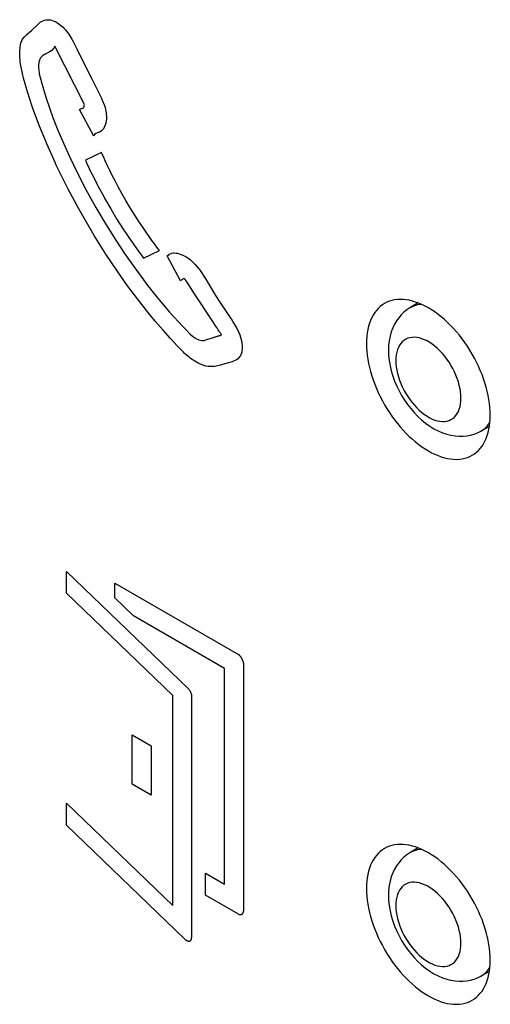
# Model space of a CAD drawing. Units: millimetres. Extents: x 0 to 69, y 0 to 200.
# Drawn here: x 13 to 16, y 136 to 142 of the extents above; entities that cross this region are included whole.
import ezdxf

# ---------------------------------------------------------------- set-up
doc = ezdxf.new("R2010")
doc.units = ezdxf.units.MM
doc.header["$LTSCALE"] = 16.335
doc.layers.get('0').update_dxf_attribs({"linetype": 'CONTINUOUS'})
for name, color, linetype in [('ASSI', 7, 'CONTINUOUS'), ('DRAFT', 7, 'CONTINUOUS'), ('RACCORDO', 7, 'CONTINUOUS')]:
    doc.layers.add(name, color=color, linetype=linetype)

msp = doc.modelspace()

# ---------------------------------------------------------------- linework, layer by layer
at = {"color": 7, "linetype": 'CONTINUOUS', "true_color": 0x333333}
for p, q in [((13.4624, 141.5484), (13.4896, 141.5732)), ((13.4896, 141.5732), (13.495, 141.5785)), ((13.495, 141.5785), (13.5135, 141.5955)), ((13.5135, 141.5955), (13.5201, 141.6001)), ((13.5201, 141.6001), (13.5391, 141.6087)), ((13.5391, 141.6087), (13.5463, 141.6103)), ((13.5463, 141.6103), (13.5674, 141.6108)), ((13.5674, 141.6108), (13.5741, 141.6097)), ((13.5741, 141.6097), (13.5971, 141.6023)), ((13.5971, 141.6023), (13.6037, 141.5992)), ((13.6037, 141.5992), (13.6273, 141.5846)), ((13.6273, 141.5846), (13.6502, 141.565)), ((13.6502, 141.565), (13.6569, 141.5581)), ((13.4056, 141.4913), (13.4178, 141.5083)), ((13.4178, 141.5083), (13.4319, 141.5221)), ((13.4319, 141.5221), (13.4624, 141.5484)), ((13.6569, 141.5581), (13.6644, 141.5498)), ((13.6644, 141.5498), (13.6851, 141.5231)), ((13.6851, 141.5231), (13.703, 141.4939)), ((13.3899, 141.4132), (13.3928, 141.4489)), ((13.3928, 141.4489), (13.3972, 141.4698)), ((13.3972, 141.4698), (13.4056, 141.4913)), ((13.5966, 141.4432), (13.5912, 141.4359)), ((13.6012, 141.453), (13.5966, 141.4432)), ((13.7779, 141.103), (13.6012, 141.453)), ((13.703, 141.4939), (13.7103, 141.4802)), ((13.7103, 141.4802), (13.7315, 141.4367)), ((13.3899, 141.3984), (13.3899, 141.4132)), ((13.3934, 141.3556), (13.3899, 141.3984)), ((13.5262, 141.3934), (13.5145, 141.3813)), ((13.5329, 141.3983), (13.5262, 141.3934)), ((13.5375, 141.4011), (13.5329, 141.3983)), ((13.5458, 141.4058), (13.5375, 141.4011)), ((13.5543, 141.4104), (13.5458, 141.4058)), ((13.5582, 141.4123), (13.5543, 141.4104)), ((13.5666, 141.4169), (13.5582, 141.4123)), ((13.5749, 141.4218), (13.5666, 141.4169)), ((13.5767, 141.423), (13.5749, 141.4218)), ((13.5844, 141.4288), (13.5767, 141.423)), ((13.5912, 141.4359), (13.5844, 141.4288)), ((13.7315, 141.4367), (13.7343, 141.4307)), ((13.7343, 141.4307), (13.7614, 141.3769)), ((13.3964, 141.3353), (13.3934, 141.3556)), ((13.4063, 141.2887), (13.3964, 141.3353)), ((13.5041, 141.3558), (13.5022, 141.3334)), ((13.5022, 141.3334), (13.5024, 141.3245)), ((13.5024, 141.3245), (13.5062, 141.292)), ((13.5104, 141.3746), (13.5041, 141.3558)), ((13.5145, 141.3813), (13.5104, 141.3746)), ((13.7614, 141.3769), (13.7907, 141.3186)), ((13.4134, 141.2608), (13.4063, 141.2887)), ((13.5062, 141.292), (13.5072, 141.2867)), ((13.5072, 141.2867), (13.516, 141.251)), ((13.7907, 141.3186), (13.8213, 141.2567)), ((13.437, 141.1777), (13.4134, 141.2608)), ((13.516, 141.251), (13.5184, 141.2424)), ((13.5184, 141.2424), (13.5322, 141.1939)), ((13.8213, 141.2567), (13.8512, 141.1974)), ((13.4656, 141.09), (13.437, 141.1777)), ((13.5322, 141.1939), (13.5485, 141.1408)), ((13.8512, 141.1974), (13.8557, 141.1887)), ((13.8557, 141.1887), (13.8782, 141.1439)), ((13.4672, 141.0852), (13.4656, 141.09)), ((13.5485, 141.1408), (13.5679, 141.0825)), ((13.7741, 141.0843), (13.7763, 141.0887)), ((13.7763, 141.0887), (13.7771, 141.0982)), ((13.7771, 141.0982), (13.7779, 141.103)), ((13.8782, 141.1439), (13.885, 141.1289)), ((13.885, 141.1289), (13.8977, 141.096)), ((13.8977, 141.096), (13.9013, 141.084)), ((13.5049, 140.9823), (13.4672, 141.0852)), ((13.5679, 141.0825), (13.5913, 141.0185)), ((13.7474, 141.072), (13.7518, 141.0746)), ((13.8337, 140.9126), (13.7474, 141.072)), ((13.7518, 141.0746), (13.7552, 141.0764)), ((13.7552, 141.0764), (13.7593, 141.0783)), ((13.7593, 141.0783), (13.7621, 141.0793)), ((13.7621, 141.0793), (13.7666, 141.0804)), ((13.7666, 141.0804), (13.7688, 141.0811)), ((13.7688, 141.0811), (13.7728, 141.0831)), ((13.7728, 141.0831), (13.7741, 141.0843)), ((13.9013, 141.084), (13.9079, 141.0533)), ((13.9079, 141.0533), (13.9099, 141.0242)), ((13.5479, 140.8762), (13.5049, 140.9823)), ((13.5913, 141.0185), (13.619, 140.9482)), ((13.9061, 140.9904), (13.8988, 140.9694)), ((13.9097, 141.0167), (13.9061, 140.9904)), ((13.9099, 141.0242), (13.9097, 141.0167)), ((13.619, 140.9482), (13.6515, 140.8711)), ((13.8378, 140.9224), (13.8337, 140.9126)), ((13.8455, 140.9286), (13.8378, 140.9224)), ((13.8559, 140.9321), (13.8455, 140.9286)), ((13.8674, 140.9361), (13.8559, 140.9321)), ((13.8786, 140.9432), (13.8674, 140.9361)), ((13.8893, 140.9541), (13.8786, 140.9432)), ((13.8988, 140.9694), (13.8893, 140.9541)), ((13.5516, 140.8674), (13.5479, 140.8762)), ((13.6018, 140.7548), (13.5516, 140.8674)), ((13.6515, 140.8711), (13.6896, 140.7866)), ((13.8803, 140.815), (13.7838, 140.7692)), ((13.8835, 140.8074), (13.8803, 140.815)), ((13.8932, 140.7853), (13.8835, 140.8074)), ((13.6092, 140.739), (13.6018, 140.7548)), ((13.6642, 140.6267), (13.6092, 140.739)), ((13.6896, 140.7866), (13.7342, 140.6944)), ((13.7838, 140.7692), (13.7928, 140.7492)), ((13.7928, 140.7492), (13.8207, 140.69)), ((13.904, 140.7614), (13.8932, 140.7853)), ((13.9161, 140.7354), (13.904, 140.7614)), ((13.9297, 140.7073), (13.9161, 140.7354)), ((13.7342, 140.6944), (13.7867, 140.593)), ((13.8207, 140.69), (13.8234, 140.6845)), ((13.8234, 140.6845), (13.8542, 140.6234)), ((13.9447, 140.6769), (13.9297, 140.7073)), ((13.9616, 140.6441), (13.9447, 140.6769)), ((13.6809, 140.5942), (13.6642, 140.6267)), ((13.8542, 140.6234), (13.8607, 140.611)), ((13.9805, 140.6084), (13.9616, 140.6441)), ((13.7439, 140.4768), (13.6809, 140.5942)), ((13.7867, 140.593), (13.8468, 140.4848)), ((13.8607, 140.611), (13.8932, 140.5505)), ((14.0016, 140.57), (13.9805, 140.6084)), ((14.0259, 140.5278), (14.0016, 140.57)), ((13.8932, 140.5505), (13.899, 140.5402)), ((13.899, 140.5402), (13.9353, 140.4769)), ((14.0528, 140.4829), (14.0259, 140.5278)), ((13.7595, 140.449), (13.7439, 140.4768)), ((13.8276, 140.3323), (13.7595, 140.449)), ((13.8468, 140.4848), (13.9086, 140.3804)), ((13.9353, 140.4769), (13.9709, 140.4181)), ((14.0796, 140.4398), (14.0528, 140.4829)), ((14.1048, 140.4008), (14.0796, 140.4398)), ((13.9086, 140.3804), (13.9661, 140.289)), ((13.9709, 140.4181), (14.0065, 140.3619)), ((14.1273, 140.3669), (14.1048, 140.4008)), ((13.8366, 140.3174), (13.8276, 140.3323)), ((14.0065, 140.3619), (14.0399, 140.3115)), ((14.1474, 140.3374), (14.1273, 140.3669)), ((14.1657, 140.3113), (14.1474, 140.3374)), ((13.9063, 140.2064), (13.8366, 140.3174)), ((13.9661, 140.289), (14.0187, 140.2097)), ((14.0399, 140.3115), (14.0711, 140.2661)), ((14.0711, 140.2661), (14.1002, 140.2251)), ((14.1826, 140.2878), (14.1657, 140.3113)), ((14.1981, 140.2666), (14.1826, 140.2878)), ((14.2125, 140.2473), (14.1981, 140.2666)), ((13.9736, 140.1057), (13.9063, 140.2064)), ((14.0187, 140.2097), (14.0671, 140.1402)), ((14.1002, 140.2251), (14.1274, 140.1881)), ((14.1324, 140.1815), (14.2281, 140.2268)), ((14.2281, 140.2268), (14.2125, 140.2473)), ((14.2764, 140.1981), (14.2853, 140.2045)), ((14.2853, 140.2045), (14.2867, 140.2053)), ((14.2867, 140.2053), (14.2967, 140.2098)), ((14.2967, 140.2098), (14.2995, 140.2107)), ((14.2995, 140.2107), (14.3107, 140.2126)), ((14.3107, 140.2126), (14.3153, 140.2128)), ((14.3153, 140.2128), (14.3276, 140.212)), ((14.3276, 140.212), (14.3346, 140.2109)), ((14.3346, 140.2109), (14.3475, 140.2076)), ((14.3475, 140.2076), (14.3574, 140.2042)), ((14.3574, 140.2042), (14.3707, 140.1983)), ((14.1274, 140.1881), (14.1324, 140.1815)), ((14.2735, 140.1956), (14.2764, 140.1981)), ((14.3544, 140.0462), (14.2735, 140.1956)), ((14.3707, 140.1983), (14.3839, 140.1913)), ((14.3839, 140.1913), (14.3911, 140.1869)), ((14.3911, 140.1869), (14.4128, 140.1714)), ((14.4128, 140.1714), (14.4377, 140.1485)), ((14.4377, 140.1485), (14.4425, 140.1435)), ((14.0367, 140.0166), (13.9736, 140.1057)), ((14.0671, 140.1402), (14.1117, 140.0789)), ((14.4425, 140.1435), (14.4656, 140.1158)), ((14.4656, 140.1158), (14.4722, 140.1069)), ((14.4722, 140.1069), (14.4978, 140.0686)), ((14.1117, 140.0789), (14.1528, 140.0244)), ((14.3585, 140.0495), (14.3544, 140.0462)), ((14.3617, 140.0522), (14.3585, 140.0495)), ((14.3651, 140.0555), (14.3617, 140.0522)), ((14.3692, 140.0582), (14.3651, 140.0555)), ((14.375, 140.0573), (14.3692, 140.0582)), ((14.3815, 140.0529), (14.375, 140.0573)), ((14.388, 140.0461), (14.3815, 140.0529)), ((14.3938, 140.037), (14.388, 140.0461)), ((14.4, 140.027), (14.3938, 140.037)), ((14.4072, 140.0161), (14.4, 140.027)), ((14.4978, 140.0686), (14.502, 140.0619)), ((14.502, 140.0619), (14.5323, 140.0112)), ((14.0956, 139.9375), (14.0367, 140.0166)), ((14.1528, 140.0244), (14.1907, 139.976)), ((14.1907, 139.976), (14.2256, 139.9326)), ((14.4344, 139.9747), (14.4072, 140.0161)), ((14.5512, 139.7958), (14.4344, 139.9747)), ((14.5323, 140.0112), (14.5642, 139.9583)), ((14.1504, 139.8673), (14.0956, 139.9375)), ((14.2256, 139.9326), (14.258, 139.8938)), ((14.5642, 139.9583), (14.5976, 139.9066)), ((14.2015, 139.8048), (14.1504, 139.8673)), ((14.258, 139.8938), (14.2878, 139.8589)), ((14.2878, 139.8589), (14.3155, 139.8276)), ((14.5976, 139.9066), (14.6309, 139.8563)), ((14.6309, 139.8563), (14.6623, 139.808)), ((14.249, 139.7494), (14.2015, 139.8048)), ((14.3155, 139.8276), (14.341, 139.7995)), ((14.341, 139.7995), (14.3647, 139.7742)), ((14.564, 139.776), (14.5512, 139.7958)), ((14.6623, 139.808), (14.6675, 139.7998)), ((14.6675, 139.7998), (14.6897, 139.7633)), ((14.293, 139.7), (14.249, 139.7494)), ((14.3647, 139.7742), (14.3866, 139.7512)), ((14.3866, 139.7512), (14.4098, 139.728)), ((14.5711, 139.7652), (14.564, 139.776)), ((14.5742, 139.7603), (14.5711, 139.7652)), ((14.5771, 139.7558), (14.5742, 139.7603)), ((14.5798, 139.7516), (14.5771, 139.7558)), ((14.5847, 139.7443), (14.5798, 139.7516)), ((14.587, 139.741), (14.5847, 139.7443)), ((14.5889, 139.7379), (14.587, 139.741)), ((14.5907, 139.7351), (14.5889, 139.7379)), ((14.5924, 139.7324), (14.5907, 139.7351)), ((14.594, 139.7301), (14.5924, 139.7324)), ((14.6897, 139.7633), (14.6963, 139.7508)), ((14.6963, 139.7508), (14.7091, 139.7226)), ((14.3338, 139.6563), (14.293, 139.7)), ((14.4098, 139.728), (14.4259, 139.7132)), ((14.4259, 139.7132), (14.4426, 139.7024)), ((14.4426, 139.7024), (14.4452, 139.701)), ((14.4452, 139.701), (14.4644, 139.693)), ((14.4644, 139.693), (14.4812, 139.6889)), ((14.4812, 139.6889), (14.495, 139.6887)), ((14.495, 139.6887), (14.506, 139.6915)), ((14.506, 139.6915), (14.524, 139.6977)), ((14.524, 139.6977), (14.5388, 139.7022)), ((14.5388, 139.7022), (14.5451, 139.7043)), ((14.5451, 139.7043), (14.551, 139.7061)), ((14.551, 139.7061), (14.5563, 139.7077)), ((14.5563, 139.7077), (14.5612, 139.7092)), ((14.5612, 139.7092), (14.5657, 139.7106)), ((14.5657, 139.7106), (14.58, 139.7152)), ((14.58, 139.7152), (14.5828, 139.7163)), ((14.5828, 139.7163), (14.5854, 139.7174)), ((14.5854, 139.7174), (14.5878, 139.7182)), ((14.5878, 139.7182), (14.5902, 139.7188)), ((14.5902, 139.7188), (14.5924, 139.7189)), ((14.5924, 139.7189), (14.5945, 139.7192)), ((14.5957, 139.7281), (14.594, 139.7301)), ((14.5945, 139.7192), (14.5962, 139.7199)), ((14.5991, 139.7237), (14.5957, 139.7281)), ((14.5962, 139.7199), (14.5976, 139.7209)), ((14.5976, 139.7209), (14.5991, 139.7237)), ((14.7091, 139.7226), (14.7181, 139.694)), ((14.7181, 139.694), (14.7202, 139.6844)), ((14.7202, 139.6844), (14.7215, 139.6776)), ((14.7215, 139.6776), (14.7241, 139.649)), ((14.3717, 139.6177), (14.3338, 139.6563)), ((14.3786, 139.6111), (14.3717, 139.6177)), ((14.7206, 139.6175), (14.7127, 139.5971)), ((14.7239, 139.6418), (14.7206, 139.6175)), ((14.7241, 139.649), (14.7239, 139.6418)), ((14.407, 139.5862), (14.3786, 139.6111)), ((14.4135, 139.5813), (14.407, 139.5862)), ((14.4394, 139.5644), (14.4135, 139.5813)), ((14.4643, 139.5499), (14.4394, 139.5644)), ((14.6635, 139.5612), (14.6324, 139.5526)), ((14.6715, 139.5638), (14.6635, 139.5612)), ((14.69, 139.5724), (14.6715, 139.5638)), ((14.6955, 139.5762), (14.69, 139.5724)), ((14.7093, 139.5914), (14.6955, 139.5762)), ((14.7127, 139.5971), (14.7093, 139.5914)), ((14.4775, 139.544), (14.4643, 139.5499)), ((14.5064, 139.5352), (14.4775, 139.544)), ((14.5189, 139.533), (14.5064, 139.5352)), ((14.5481, 139.5319), (14.5189, 139.533)), ((14.5602, 139.533), (14.5481, 139.5319)), ((14.5926, 139.5399), (14.5602, 139.533)), ((14.5985, 139.5415), (14.5926, 139.5399)), ((14.6324, 139.5526), (14.5985, 139.5415)), ((13.6713, 138.1732), (13.6713, 138.3043)), ((13.6713, 138.3043), (14.3999, 137.6022)), ((13.9592, 138.1468), (13.9592, 138.2343)), ((13.9592, 138.2343), (14.7006, 137.8062)), ((14.307, 137.5607), (13.6713, 138.1732)), ((14.0723, 138.0378), (13.9592, 138.1468)), ((14.6173, 137.7232), (14.0723, 138.0378)), ((14.7014, 137.8057), (14.7006, 137.8062)), ((14.7022, 137.8052), (14.7014, 137.8057)), ((14.703, 137.8047), (14.7022, 137.8052)), ((14.7038, 137.8041), (14.703, 137.8047)), ((14.7046, 137.8034), (14.7038, 137.8041)), ((14.7054, 137.8028), (14.7046, 137.8034)), ((14.7062, 137.8021), (14.7054, 137.8028)), ((14.707, 137.8014), (14.7062, 137.8021)), ((14.7078, 137.8006), (14.707, 137.8014)), ((14.7086, 137.7998), (14.7078, 137.8006)), ((14.7094, 137.799), (14.7086, 137.7998)), ((14.7102, 137.7982), (14.7094, 137.799)), ((14.711, 137.7973), (14.7102, 137.7982)), ((14.7117, 137.7964), (14.711, 137.7973)), ((14.7125, 137.7955), (14.7117, 137.7964)), ((14.7133, 137.7945), (14.7125, 137.7955)), ((14.714, 137.7936), (14.7133, 137.7945)), ((14.7148, 137.7926), (14.714, 137.7936)), ((14.7155, 137.7916), (14.7148, 137.7926)), ((14.7163, 137.7906), (14.7155, 137.7916)), ((14.717, 137.7896), (14.7163, 137.7906)), ((14.7177, 137.7885), (14.717, 137.7896)), ((14.7184, 137.7874), (14.7177, 137.7885)), ((14.7191, 137.7864), (14.7184, 137.7874)), ((14.7198, 137.7853), (14.7191, 137.7864)), ((14.7204, 137.7842), (14.7198, 137.7853)), ((14.7211, 137.7831), (14.7204, 137.7842)), ((14.7217, 137.782), (14.7211, 137.7831)), ((14.7224, 137.7808), (14.7217, 137.782)), ((14.723, 137.7797), (14.7224, 137.7808)), ((14.7236, 137.7786), (14.723, 137.7797)), ((14.7241, 137.7774), (14.7236, 137.7786)), ((14.7247, 137.7763), (14.7241, 137.7774)), ((14.7252, 137.7751), (14.7247, 137.7763)), ((14.7257, 137.774), (14.7252, 137.7751)), ((14.7262, 137.7728), (14.7257, 137.774)), ((14.7267, 137.7717), (14.7262, 137.7728)), ((14.7271, 137.7706), (14.7267, 137.7717)), ((14.7276, 137.7694), (14.7271, 137.7706)), ((14.728, 137.7683), (14.7276, 137.7694)), ((14.7284, 137.7672), (14.728, 137.7683)), ((14.7287, 137.7661), (14.7284, 137.7672)), ((14.7291, 137.765), (14.7287, 137.7661)), ((14.7294, 137.7639), (14.7291, 137.765)), ((14.7297, 137.7628), (14.7294, 137.7639)), ((14.7299, 137.7617), (14.7297, 137.7628)), ((14.7301, 137.7607), (14.7299, 137.7617)), ((14.7303, 137.7596), (14.7301, 137.7607)), ((14.7305, 137.7586), (14.7303, 137.7596)), ((14.7307, 137.7576), (14.7305, 137.7586)), ((14.7308, 137.7566), (14.7307, 137.7576)), ((14.7308, 137.7556), (14.7308, 137.7566)), ((14.7309, 137.7547), (14.7308, 137.7556)), ((14.7309, 137.7538), (14.7309, 137.7547)), ((14.7309, 137.7538), (14.7309, 136.2679)), ((14.6173, 136.4296), (14.6173, 137.7232)), ((14.307, 136.302), (14.307, 137.5607)), ((14.3999, 137.6022), (14.4032, 137.5987)), ((14.4032, 137.5987), (14.4063, 137.5947)), ((14.4063, 137.5947), (14.4092, 137.5904)), ((14.4092, 137.5904), (14.4119, 137.5857)), ((14.4119, 137.5857), (14.4144, 137.5808)), ((14.4144, 137.5808), (14.4165, 137.5758)), ((14.4165, 137.5758), (14.4182, 137.5708)), ((14.4182, 137.5708), (14.4195, 137.566)), ((14.4195, 137.566), (14.4202, 137.5614)), ((14.4202, 137.5614), (14.4205, 137.5572)), ((14.4205, 137.5572), (14.4205, 136.1101)), ((14.0647, 137.0284), (14.0647, 137.3256)), ((14.0647, 137.3256), (14.1782, 137.26)), ((14.1782, 137.26), (14.1782, 136.9628)), ((14.1782, 136.9628), (14.0647, 137.0284)), ((13.6713, 136.7835), (13.6713, 136.9145)), ((13.6713, 136.9145), (14.2555, 136.3516)), ((14.3806, 136.1), (13.6713, 136.7835)), ((14.5038, 136.364), (14.5038, 136.4951)), ((14.5038, 136.4951), (14.6173, 136.4296)), ((14.2555, 136.3516), (14.307, 136.302)), ((14.7006, 136.2504), (14.5038, 136.364)), ((14.7006, 136.2504), (14.7014, 136.2499)), ((14.7014, 136.2499), (14.7022, 136.2495)), ((14.7022, 136.2495), (14.703, 136.2492)), ((14.7198, 136.2492), (14.7205, 136.2495)), ((14.7205, 136.2495), (14.7211, 136.2498)), ((14.7211, 136.2498), (14.7217, 136.2502)), ((14.7217, 136.2502), (14.7224, 136.2506)), ((14.7224, 136.2506), (14.723, 136.2511)), ((14.723, 136.2511), (14.7236, 136.2515)), ((14.7236, 136.2515), (14.7241, 136.252)), ((14.7241, 136.252), (14.7247, 136.2525)), ((14.7247, 136.2525), (14.7252, 136.2531)), ((14.7252, 136.2531), (14.7257, 136.2536)), ((14.7257, 136.2536), (14.7262, 136.2542)), ((14.7262, 136.2542), (14.7267, 136.2548)), ((14.7267, 136.2548), (14.7271, 136.2554)), ((14.7271, 136.2554), (14.7276, 136.256)), ((14.7276, 136.256), (14.728, 136.2567)), ((14.728, 136.2567), (14.7284, 136.2574)), ((14.7284, 136.2574), (14.7287, 136.2581)), ((14.7287, 136.2581), (14.7291, 136.2588)), ((14.7291, 136.2588), (14.7294, 136.2595)), ((14.7294, 136.2595), (14.7297, 136.2603)), ((14.7297, 136.2603), (14.7299, 136.2611)), ((14.7299, 136.2611), (14.7301, 136.2619)), ((14.7301, 136.2619), (14.7303, 136.2627)), ((14.7303, 136.2627), (14.7305, 136.2635)), ((14.7305, 136.2635), (14.7307, 136.2643)), ((14.7307, 136.2643), (14.7308, 136.2652)), ((14.7308, 136.2661), (14.7309, 136.267)), ((14.7308, 136.2652), (14.7308, 136.2661)), ((14.7309, 136.267), (14.7309, 136.2679)), ((14.703, 136.2492), (14.7038, 136.2488)), ((14.7038, 136.2488), (14.7046, 136.2485)), ((14.7046, 136.2485), (14.7054, 136.2483)), ((14.7054, 136.2483), (14.7062, 136.248)), ((14.7062, 136.248), (14.707, 136.2478)), ((14.707, 136.2478), (14.7078, 136.2477)), ((14.7078, 136.2477), (14.7086, 136.2475)), ((14.7086, 136.2475), (14.7094, 136.2474)), ((14.7094, 136.2474), (14.7102, 136.2474)), ((14.7102, 136.2474), (14.711, 136.2473)), ((14.711, 136.2473), (14.7117, 136.2473)), ((14.7117, 136.2473), (14.7125, 136.2473)), ((14.7125, 136.2473), (14.7133, 136.2474)), ((14.7133, 136.2474), (14.714, 136.2475)), ((14.714, 136.2475), (14.7148, 136.2476)), ((14.7148, 136.2476), (14.7155, 136.2477)), ((14.7155, 136.2477), (14.7163, 136.2479)), ((14.7163, 136.2479), (14.717, 136.2481)), ((14.717, 136.2481), (14.7177, 136.2483)), ((14.7177, 136.2483), (14.7184, 136.2486)), ((14.7184, 136.2486), (14.7191, 136.2488)), ((14.7191, 136.2488), (14.7198, 136.2492)), ((14.3806, 136.1), (14.3815, 136.0991)), ((14.3815, 136.0991), (14.3825, 136.0982)), ((14.3825, 136.0982), (14.3835, 136.0974)), ((14.3835, 136.0974), (14.3845, 136.0966)), ((14.3845, 136.0966), (14.3855, 136.0958)), ((14.3855, 136.0958), (14.3865, 136.0951)), ((14.3865, 136.0951), (14.3875, 136.0944)), ((14.3875, 136.0944), (14.3885, 136.0937)), ((14.3885, 136.0937), (14.3895, 136.0931)), ((14.3895, 136.0931), (14.3905, 136.0925)), ((14.3905, 136.0925), (14.3916, 136.092)), ((14.3916, 136.092), (14.3926, 136.0914)), ((14.3926, 136.0914), (14.3936, 136.091)), ((14.3936, 136.091), (14.3946, 136.0905)), ((14.3946, 136.0905), (14.3956, 136.0901)), ((14.3956, 136.0901), (14.3967, 136.0898)), ((14.3967, 136.0898), (14.3977, 136.0894)), ((14.3977, 136.0894), (14.3987, 136.0892)), ((14.3987, 136.0892), (14.3997, 136.0889)), ((14.3997, 136.0889), (14.4006, 136.0887)), ((14.4006, 136.0887), (14.4016, 136.0886)), ((14.4016, 136.0886), (14.4026, 136.0885)), ((14.4026, 136.0885), (14.4035, 136.0884)), ((14.4035, 136.0884), (14.4044, 136.0884)), ((14.4044, 136.0884), (14.4053, 136.0885)), ((14.4053, 136.0885), (14.4062, 136.0886)), ((14.4062, 136.0886), (14.4071, 136.0887)), ((14.4071, 136.0887), (14.4079, 136.0889)), ((14.4079, 136.0889), (14.4088, 136.0891)), ((14.4088, 136.0891), (14.4096, 136.0894)), ((14.4096, 136.0894), (14.4103, 136.0897)), ((14.4103, 136.0897), (14.4111, 136.0901)), ((14.4111, 136.0901), (14.4118, 136.0905)), ((14.4118, 136.0905), (14.4125, 136.091)), ((14.4125, 136.091), (14.4132, 136.0915)), ((14.4132, 136.0915), (14.4138, 136.0921)), ((14.4138, 136.0921), (14.4144, 136.0927)), ((14.4144, 136.0927), (14.415, 136.0933)), ((14.415, 136.0933), (14.4156, 136.094)), ((14.4156, 136.094), (14.4161, 136.0947)), ((14.4161, 136.0947), (14.4166, 136.0955)), ((14.4166, 136.0955), (14.4171, 136.0962)), ((14.4171, 136.0962), (14.4176, 136.097)), ((14.4176, 136.097), (14.418, 136.0979)), ((14.418, 136.0979), (14.4184, 136.0988)), ((14.4184, 136.0988), (14.4187, 136.0997)), ((14.4187, 136.0997), (14.4191, 136.1006)), ((14.4191, 136.1006), (14.4193, 136.1016)), ((14.4193, 136.1016), (14.4196, 136.1025)), ((14.4196, 136.1025), (14.4198, 136.1036)), ((14.4198, 136.1036), (14.42, 136.1046)), ((14.42, 136.1046), (14.4202, 136.1056)), ((14.4202, 136.1056), (14.4203, 136.1067)), ((14.4203, 136.1067), (14.4204, 136.1078)), ((14.4204, 136.1078), (14.4205, 136.1089)), ((14.4205, 136.1089), (14.4205, 136.1101))]:
    msp.add_line(p, q, dxfattribs=at)
at = {"layer": 'ASSI', "color": 7, "linetype": 'CONTINUOUS'}
for p, q in [((15.5767, 139.9098), (15.5633, 139.9012)), ((15.5908, 139.9171), (15.5767, 139.9098)), ((15.6056, 139.9231), (15.5908, 139.9171)), ((15.621, 139.9279), (15.6056, 139.9231)), ((15.637, 139.9313), (15.621, 139.9279)), ((15.6536, 139.9335), (15.637, 139.9313)), ((15.6707, 139.9343), (15.6536, 139.9335)), ((15.6882, 139.9339), (15.6707, 139.9343)), ((15.7062, 139.9321), (15.6882, 139.9339)), ((15.7245, 139.929), (15.7062, 139.9321)), ((15.7431, 139.9246), (15.7245, 139.929)), ((15.762, 139.9189), (15.7431, 139.9246)), ((15.7811, 139.912), (15.762, 139.9189)), ((15.8004, 139.9038), (15.7811, 139.912)), ((15.5177, 139.855), (15.5084, 139.8407)), ((15.5279, 139.8683), (15.5177, 139.855)), ((15.5389, 139.8805), (15.5279, 139.8683)), ((15.5507, 139.8914), (15.5389, 139.8805)), ((15.5633, 139.9012), (15.5507, 139.8914)), ((15.8198, 139.8944), (15.8004, 139.9038)), ((15.8392, 139.8837), (15.8198, 139.8944)), ((15.8586, 139.8719), (15.8392, 139.8837)), ((15.878, 139.859), (15.8586, 139.8719)), ((15.8973, 139.8449), (15.878, 139.859)), ((15.4861, 139.7914), (15.4806, 139.7731)), ((15.4926, 139.8088), (15.4861, 139.7914)), ((15.5001, 139.8253), (15.4926, 139.8088)), ((15.5084, 139.8407), (15.5001, 139.8253)), ((15.9164, 139.8298), (15.8973, 139.8449)), ((15.9353, 139.8136), (15.9164, 139.8298)), ((15.9539, 139.7965), (15.9353, 139.8136)), ((15.9722, 139.7785), (15.9539, 139.7965)), ((15.4725, 139.7339), (15.47, 139.7132)), ((15.4761, 139.7539), (15.4725, 139.7339)), ((15.4806, 139.7731), (15.4761, 139.7539)), ((15.9902, 139.7595), (15.9722, 139.7785)), ((16.0077, 139.7397), (15.9902, 139.7595)), ((16.0248, 139.7192), (16.0077, 139.7397)), ((15.4685, 139.6917), (15.468, 139.6694)), ((15.47, 139.7132), (15.4685, 139.6917)), ((16.0414, 139.6978), (16.0248, 139.7192)), ((16.0574, 139.6759), (16.0414, 139.6978)), ((16.0728, 139.6533), (16.0574, 139.6759)), ((15.468, 139.6694), (15.4685, 139.6466)), ((15.4685, 139.6466), (15.47, 139.6234)), ((15.47, 139.6234), (15.4725, 139.5998)), ((16.0876, 139.6302), (16.0728, 139.6533)), ((16.1017, 139.6066), (16.0876, 139.6302)), ((15.4725, 139.5998), (15.4761, 139.5757)), ((15.4761, 139.5757), (15.4806, 139.5512)), ((16.1151, 139.5827), (16.1017, 139.6066)), ((16.1277, 139.5583), (16.1151, 139.5827)), ((16.1395, 139.5336), (16.1277, 139.5583)), ((15.4806, 139.5512), (15.4861, 139.5265)), ((15.4861, 139.5265), (15.4926, 139.5016)), ((15.4926, 139.5016), (15.5001, 139.4765)), ((16.1505, 139.5088), (16.1395, 139.5336)), ((16.1607, 139.4838), (16.1505, 139.5088)), ((15.5001, 139.4765), (15.5084, 139.4515)), ((15.5084, 139.4515), (15.5177, 139.4264)), ((16.17, 139.4587), (16.1607, 139.4838)), ((16.1783, 139.4337), (16.17, 139.4587)), ((15.5177, 139.4264), (15.5279, 139.4014)), ((15.5279, 139.4014), (15.5389, 139.3766)), ((16.1858, 139.4086), (16.1783, 139.4337)), ((16.1923, 139.3837), (16.1858, 139.4086)), ((16.1978, 139.359), (16.1923, 139.3837)), ((15.5389, 139.3766), (15.5507, 139.3519)), ((15.5507, 139.3519), (15.5633, 139.3275)), ((15.5633, 139.3275), (15.5767, 139.3036)), ((16.2023, 139.3345), (16.1978, 139.359)), ((16.2059, 139.3104), (16.2023, 139.3345)), ((15.5767, 139.3036), (15.5908, 139.28)), ((15.5908, 139.28), (15.6056, 139.2569)), ((16.2084, 139.2868), (16.2059, 139.3104)), ((16.2099, 139.2636), (16.2084, 139.2868)), ((16.2104, 139.2408), (16.2099, 139.2636)), ((15.6056, 139.2569), (15.621, 139.2343)), ((15.621, 139.2343), (15.637, 139.2124)), ((15.637, 139.2124), (15.6536, 139.191)), ((16.2084, 139.197), (16.2099, 139.2185)), ((16.2099, 139.2185), (16.2104, 139.2408)), ((15.6536, 139.191), (15.6707, 139.1705)), ((15.6707, 139.1705), (15.6882, 139.1507)), ((15.6882, 139.1507), (15.7062, 139.1317)), ((16.1978, 139.1371), (16.2023, 139.1563)), ((16.2023, 139.1563), (16.2059, 139.1763)), ((16.2059, 139.1763), (16.2084, 139.197)), ((15.7062, 139.1317), (15.7245, 139.1137)), ((15.7245, 139.1137), (15.7431, 139.0966)), ((15.7431, 139.0966), (15.762, 139.0804)), ((16.17, 139.0695), (16.1783, 139.0849)), ((16.1783, 139.0849), (16.1858, 139.1014)), ((16.1858, 139.1014), (16.1923, 139.1188)), ((16.1923, 139.1188), (16.1978, 139.1371)), ((15.762, 139.0804), (15.7811, 139.0653)), ((15.7811, 139.0653), (15.8004, 139.0512)), ((15.8004, 139.0512), (15.8198, 139.0383)), ((15.8198, 139.0383), (15.8392, 139.0265)), ((15.8392, 139.0265), (15.8586, 139.0158)), ((16.1277, 139.0188), (16.1395, 139.0297)), ((16.1395, 139.0297), (16.1505, 139.0419)), ((16.1505, 139.0419), (16.1607, 139.0552)), ((16.1607, 139.0552), (16.17, 139.0695)), ((15.8586, 139.0158), (15.878, 139.0064)), ((15.878, 139.0064), (15.8973, 138.9982)), ((15.8973, 138.9982), (15.9164, 138.9913)), ((15.9164, 138.9913), (15.9353, 138.9856)), ((15.9353, 138.9856), (15.9539, 138.9812)), ((15.9539, 138.9812), (15.9722, 138.9781)), ((15.9722, 138.9781), (15.9902, 138.9763)), ((15.9902, 138.9763), (16.0077, 138.9759)), ((16.0077, 138.9759), (16.0248, 138.9767)), ((16.0248, 138.9767), (16.0414, 138.9789)), ((16.0414, 138.9789), (16.0574, 138.9823)), ((16.0574, 138.9823), (16.0728, 138.9871)), ((16.0728, 138.9871), (16.0876, 138.9931)), ((16.0876, 138.9931), (16.1017, 139.0004)), ((16.1017, 139.0004), (16.1151, 139.009)), ((16.1151, 139.009), (16.1277, 139.0188)), ((15.637, 136.6654), (15.621, 136.662)), ((15.6536, 136.6676), (15.637, 136.6654)), ((15.6707, 136.6685), (15.6536, 136.6676)), ((15.6882, 136.668), (15.6707, 136.6685)), ((15.7062, 136.6662), (15.6882, 136.668)), ((15.7245, 136.6631), (15.7062, 136.6662)), ((15.7431, 136.6587), (15.7245, 136.6631)), ((15.5389, 136.6146), (15.5279, 136.6024)), ((15.5507, 136.6255), (15.5389, 136.6146)), ((15.5633, 136.6353), (15.5507, 136.6255)), ((15.5767, 136.6439), (15.5633, 136.6353)), ((15.5908, 136.6512), (15.5767, 136.6439)), ((15.6056, 136.6572), (15.5908, 136.6512)), ((15.621, 136.662), (15.6056, 136.6572)), ((15.762, 136.6531), (15.7431, 136.6587)), ((15.7811, 136.6461), (15.762, 136.6531)), ((15.8004, 136.6379), (15.7811, 136.6461)), ((15.8198, 136.6285), (15.8004, 136.6379)), ((15.8392, 136.6179), (15.8198, 136.6285)), ((15.8586, 136.6061), (15.8392, 136.6179)), ((15.878, 136.5931), (15.8586, 136.6061)), ((15.5001, 136.5594), (15.4926, 136.5429)), ((15.5084, 136.5748), (15.5001, 136.5594)), ((15.5177, 136.5892), (15.5084, 136.5748)), ((15.5279, 136.6024), (15.5177, 136.5892)), ((15.8973, 136.5791), (15.878, 136.5931)), ((15.9164, 136.5639), (15.8973, 136.5791)), ((15.9353, 136.5478), (15.9164, 136.5639)), ((15.9539, 136.5307), (15.9353, 136.5478)), ((15.4761, 136.488), (15.4725, 136.468)), ((15.4806, 136.5072), (15.4761, 136.488)), ((15.4861, 136.5255), (15.4806, 136.5072)), ((15.4926, 136.5429), (15.4861, 136.5255)), ((15.9722, 136.5126), (15.9539, 136.5307)), ((15.9902, 136.4936), (15.9722, 136.5126)), ((16.0077, 136.4738), (15.9902, 136.4936)), ((15.47, 136.4473), (15.4685, 136.4258)), ((15.4725, 136.468), (15.47, 136.4473)), ((16.0248, 136.4533), (16.0077, 136.4738)), ((16.0414, 136.4319), (16.0248, 136.4533)), ((16.0574, 136.41), (16.0414, 136.4319)), ((15.4685, 136.4258), (15.468, 136.4036)), ((15.468, 136.4036), (15.4685, 136.3807)), ((15.4685, 136.3807), (15.47, 136.3575)), ((16.0728, 136.3875), (16.0574, 136.41)), ((16.0876, 136.3643), (16.0728, 136.3875)), ((15.47, 136.3575), (15.4725, 136.3339)), ((15.4725, 136.3339), (15.4761, 136.3098)), ((15.4761, 136.3098), (15.4806, 136.2853)), ((16.1017, 136.3408), (16.0876, 136.3643)), ((16.1151, 136.3168), (16.1017, 136.3408)), ((16.1277, 136.2924), (16.1151, 136.3168)), ((15.4806, 136.2853), (15.4861, 136.2606)), ((15.4861, 136.2606), (15.4926, 136.2357)), ((16.1395, 136.2678), (16.1277, 136.2924)), ((16.1505, 136.2429), (16.1395, 136.2678)), ((15.4926, 136.2357), (15.5001, 136.2107)), ((15.5001, 136.2107), (15.5084, 136.1856)), ((16.1607, 136.2179), (16.1505, 136.2429)), ((16.17, 136.1928), (16.1607, 136.2179)), ((16.1783, 136.1678), (16.17, 136.1928)), ((15.5084, 136.1856), (15.5177, 136.1605)), ((15.5177, 136.1605), (15.5279, 136.1355)), ((15.5279, 136.1355), (15.5389, 136.1107)), ((16.1858, 136.1427), (16.1783, 136.1678)), ((16.1923, 136.1178), (16.1858, 136.1427)), ((15.5389, 136.1107), (15.5507, 136.0861)), ((15.5507, 136.0861), (15.5633, 136.0617)), ((16.1978, 136.0931), (16.1923, 136.1178)), ((16.2023, 136.0687), (16.1978, 136.0931)), ((15.5633, 136.0617), (15.5767, 136.0377)), ((15.5767, 136.0377), (15.5908, 136.0141)), ((15.5908, 136.0141), (15.6056, 135.991)), ((16.2059, 136.0446), (16.2023, 136.0687)), ((16.2084, 136.0209), (16.2059, 136.0446)), ((16.2099, 135.9977), (16.2084, 136.0209)), ((15.6056, 135.991), (15.621, 135.9684)), ((15.621, 135.9684), (15.637, 135.9465)), ((16.2104, 135.9749), (16.2099, 135.9977)), ((16.2099, 135.9526), (16.2104, 135.9749)), ((15.637, 135.9465), (15.6536, 135.9252)), ((15.6536, 135.9252), (15.6707, 135.9046)), ((15.6707, 135.9046), (15.6882, 135.8848)), ((16.2023, 135.8905), (16.2059, 135.9105)), ((16.2059, 135.9105), (16.2084, 135.9312)), ((16.2084, 135.9312), (16.2099, 135.9526)), ((15.6882, 135.8848), (15.7062, 135.8658)), ((15.7062, 135.8658), (15.7245, 135.8478)), ((15.7245, 135.8478), (15.7431, 135.8307)), ((16.1858, 135.8355), (16.1923, 135.8529)), ((16.1923, 135.8529), (16.1978, 135.8712)), ((16.1978, 135.8712), (16.2023, 135.8905)), ((15.7431, 135.8307), (15.762, 135.8145)), ((15.762, 135.8145), (15.7811, 135.7994)), ((15.7811, 135.7994), (15.8004, 135.7853)), ((15.8004, 135.7853), (15.8198, 135.7724)), ((16.1505, 135.776), (16.1607, 135.7893)), ((16.1607, 135.7893), (16.17, 135.8036)), ((16.17, 135.8036), (16.1783, 135.819)), ((16.1783, 135.819), (16.1858, 135.8355)), ((15.8198, 135.7724), (15.8392, 135.7606)), ((15.8392, 135.7606), (15.8586, 135.75)), ((15.8586, 135.75), (15.878, 135.7405)), ((15.878, 135.7405), (15.8973, 135.7323)), ((15.8973, 135.7323), (15.9164, 135.7254)), ((15.9164, 135.7254), (15.9353, 135.7197)), ((15.9353, 135.7197), (15.9539, 135.7153)), ((16.0574, 135.7164), (16.0728, 135.7212)), ((16.0728, 135.7212), (16.0876, 135.7273)), ((16.0876, 135.7273), (16.1017, 135.7346)), ((16.1017, 135.7346), (16.1151, 135.7431)), ((16.1151, 135.7431), (16.1277, 135.7529)), ((16.1277, 135.7529), (16.1395, 135.7639)), ((16.1395, 135.7639), (16.1505, 135.776)), ((15.9539, 135.7153), (15.9722, 135.7122)), ((15.9722, 135.7122), (15.9902, 135.7105)), ((15.9902, 135.7105), (16.0077, 135.71)), ((16.0077, 135.71), (16.0248, 135.7108)), ((16.0248, 135.7108), (16.0414, 135.713)), ((16.0414, 135.713), (16.0574, 135.7164))]:
    msp.add_line(p, q, dxfattribs=at)
at = {"layer": 'DRAFT', "color": 7, "linetype": 'CONTINUOUS'}
for p, q in [((15.7776, 139.9133), (15.7276, 139.883)), ((16.2052, 139.1727), (16.154, 139.1445)), ((15.7776, 136.6474), (15.7276, 136.6171)), ((16.2052, 135.9068), (16.154, 135.8786))]:
    msp.add_line(p, q, dxfattribs=at)
at = {"layer": 'RACCORDO', "color": 7, "linetype": 'CONTINUOUS'}
for p, q in [((15.6926, 139.8572), (15.6766, 139.8417)), ((15.7096, 139.871), (15.6926, 139.8572)), ((15.7276, 139.883), (15.7096, 139.871)), ((15.6483, 139.8058), (15.6362, 139.7854)), ((15.6618, 139.8246), (15.6483, 139.8058)), ((15.6766, 139.8417), (15.6618, 139.8246)), ((15.6165, 139.7392), (15.6094, 139.7138)), ((15.6255, 139.7631), (15.6165, 139.7392)), ((15.6362, 139.7854), (15.6255, 139.7631)), ((15.6041, 139.687), (15.6009, 139.6588)), ((15.6094, 139.7138), (15.6041, 139.687)), ((15.6009, 139.6588), (15.5998, 139.6292)), ((15.5998, 139.6292), (15.6009, 139.5986)), ((15.6009, 139.5986), (15.6042, 139.5678)), ((15.6042, 139.5678), (15.6095, 139.5369)), ((15.6095, 139.5369), (15.6168, 139.5059)), ((15.6168, 139.5059), (15.6261, 139.4751)), ((15.6261, 139.4751), (15.637, 139.4448)), ((15.637, 139.4448), (15.6495, 139.4152)), ((15.6495, 139.4152), (15.6635, 139.3864)), ((15.6635, 139.3864), (15.679, 139.3584)), ((15.679, 139.3584), (15.6958, 139.3312)), ((15.6958, 139.3312), (15.714, 139.305)), ((15.714, 139.305), (15.7335, 139.2798)), ((15.7335, 139.2798), (15.7541, 139.2559)), ((15.7541, 139.2559), (15.776, 139.2332)), ((15.776, 139.2332), (15.7988, 139.2121)), ((15.7988, 139.2121), (15.8227, 139.1926)), ((15.8227, 139.1926), (15.8474, 139.1749)), ((15.8474, 139.1749), (15.8726, 139.1594)), ((15.8726, 139.1594), (15.8982, 139.1461)), ((15.8982, 139.1461), (15.9239, 139.135)), ((16.1342, 139.1348), (16.154, 139.1445)), ((15.9239, 139.135), (15.9495, 139.1264)), ((15.9495, 139.1264), (15.9745, 139.1201)), ((15.9745, 139.1201), (15.9991, 139.1161)), ((15.9991, 139.1161), (16.0233, 139.1142)), ((16.0233, 139.1142), (16.0468, 139.1144)), ((16.0468, 139.1144), (16.0696, 139.1166)), ((16.0696, 139.1166), (16.0919, 139.1208)), ((16.0919, 139.1208), (16.1135, 139.1269)), ((16.1135, 139.1269), (16.1342, 139.1348)), ((15.7096, 136.6051), (15.6926, 136.5913)), ((15.7276, 136.6171), (15.7096, 136.6051)), ((15.6618, 136.5587), (15.6483, 136.5399)), ((15.6766, 136.5758), (15.6618, 136.5587)), ((15.6926, 136.5913), (15.6766, 136.5758)), ((15.6255, 136.4972), (15.6165, 136.4733)), ((15.6362, 136.5195), (15.6255, 136.4972)), ((15.6483, 136.5399), (15.6362, 136.5195)), ((15.6094, 136.4479), (15.6041, 136.4211)), ((15.6165, 136.4733), (15.6094, 136.4479)), ((15.6009, 136.3929), (15.5998, 136.3633)), ((15.6041, 136.4211), (15.6009, 136.3929)), ((15.5998, 136.3633), (15.6009, 136.3327)), ((15.6009, 136.3327), (15.6042, 136.3019)), ((15.6042, 136.3019), (15.6095, 136.271)), ((15.6095, 136.271), (15.6168, 136.2401)), ((15.6168, 136.2401), (15.6261, 136.2092)), ((15.6261, 136.2092), (15.637, 136.1789)), ((15.637, 136.1789), (15.6495, 136.1493)), ((15.6495, 136.1493), (15.6635, 136.1205)), ((15.6635, 136.1205), (15.679, 136.0925)), ((15.679, 136.0925), (15.6958, 136.0653)), ((15.6958, 136.0653), (15.714, 136.0391)), ((15.714, 136.0391), (15.7335, 136.014)), ((15.7335, 136.014), (15.7541, 135.99)), ((15.7541, 135.99), (15.776, 135.9673)), ((15.776, 135.9673), (15.7988, 135.9463)), ((15.7988, 135.9463), (15.8227, 135.9268)), ((15.8227, 135.9268), (15.8474, 135.909)), ((15.8474, 135.909), (15.8726, 135.8935)), ((15.8726, 135.8935), (15.8982, 135.8802)), ((15.8982, 135.8802), (15.9239, 135.8691)), ((15.9239, 135.8691), (15.9495, 135.8605)), ((15.9495, 135.8605), (15.9745, 135.8542)), ((15.9745, 135.8542), (15.9991, 135.8502)), ((15.9991, 135.8502), (16.0233, 135.8483)), ((16.0233, 135.8483), (16.0468, 135.8485)), ((16.0468, 135.8485), (16.0696, 135.8507)), ((16.0696, 135.8507), (16.0919, 135.8549)), ((16.0919, 135.8549), (16.1135, 135.861)), ((16.1135, 135.861), (16.1342, 135.8689)), ((16.1342, 135.8689), (16.154, 135.8786))]:
    msp.add_line(p, q, dxfattribs=at)
at = {"layer": 'RACCORDO', "color": 7, "linetype": 'CONTINUOUS', "true_color": 0x333333}
for p, q in [((15.7383, 139.8889), (15.7276, 139.883)), ((15.7554, 139.896), (15.7383, 139.8889)), ((15.7736, 139.901), (15.7554, 139.896)), ((15.7927, 139.9038), (15.7736, 139.901)), ((15.7998, 139.904), (15.7927, 139.9038)), ((15.6828, 139.6808), (15.6739, 139.6709)), ((15.6928, 139.6891), (15.6828, 139.6808)), ((15.7037, 139.6959), (15.6928, 139.6891)), ((15.7155, 139.7012), (15.7037, 139.6959)), ((15.7281, 139.7049), (15.7155, 139.7012)), ((15.7413, 139.7069), (15.7281, 139.7049)), ((15.7554, 139.7074), (15.7413, 139.7069)), ((15.7698, 139.7061), (15.7554, 139.7074)), ((15.7847, 139.7033), (15.7698, 139.7061)), ((15.8001, 139.6988), (15.7847, 139.7033)), ((15.8156, 139.6928), (15.8001, 139.6988)), ((15.8313, 139.6852), (15.8156, 139.6928)), ((15.8471, 139.676), (15.8313, 139.6852)), ((15.8628, 139.6655), (15.8471, 139.676)), ((15.6493, 139.6184), (15.6462, 139.6026)), ((15.6537, 139.6333), (15.6493, 139.6184)), ((15.6593, 139.6472), (15.6537, 139.6333)), ((15.666, 139.6597), (15.6593, 139.6472)), ((15.6739, 139.6709), (15.666, 139.6597)), ((15.8783, 139.6536), (15.8628, 139.6655)), ((15.8937, 139.6404), (15.8783, 139.6536)), ((15.9086, 139.626), (15.8937, 139.6404)), ((15.923, 139.6105), (15.9086, 139.626)), ((15.6444, 139.5858), (15.6437, 139.568)), ((15.6437, 139.568), (15.6444, 139.5494)), ((15.6462, 139.6026), (15.6444, 139.5858)), ((15.937, 139.594), (15.923, 139.6105)), ((15.9503, 139.5766), (15.937, 139.594)), ((15.9629, 139.5584), (15.9503, 139.5766)), ((15.9747, 139.5394), (15.9629, 139.5584)), ((15.6444, 139.5494), (15.6462, 139.5304)), ((15.6462, 139.5304), (15.6493, 139.5111)), ((15.6493, 139.5111), (15.6537, 139.4911)), ((15.9856, 139.52), (15.9747, 139.5394)), ((15.9955, 139.5002), (15.9856, 139.52)), ((16.0045, 139.48), (15.9955, 139.5002)), ((15.6537, 139.4911), (15.6593, 139.4707)), ((15.6593, 139.4707), (15.666, 139.4504)), ((15.666, 139.4504), (15.6739, 139.4302)), ((16.0124, 139.4598), (16.0045, 139.48)), ((16.0191, 139.4395), (16.0124, 139.4598)), ((16.0247, 139.4191), (16.0191, 139.4395)), ((15.6739, 139.4302), (15.6828, 139.41)), ((15.6828, 139.41), (15.6928, 139.3902)), ((15.6928, 139.3902), (15.7037, 139.3708)), ((16.029, 139.3991), (16.0247, 139.4191)), ((16.0321, 139.3798), (16.029, 139.3991)), ((16.034, 139.3608), (16.0321, 139.3798)), ((15.7037, 139.3708), (15.7155, 139.3518)), ((15.7155, 139.3518), (15.7281, 139.3336)), ((15.7281, 139.3336), (15.7413, 139.3162)), ((16.0321, 139.3076), (16.034, 139.3244)), ((16.0346, 139.3422), (16.034, 139.3608)), ((16.034, 139.3244), (16.0346, 139.3422)), ((15.7413, 139.3162), (15.7554, 139.2997)), ((15.7554, 139.2997), (15.7698, 139.2842)), ((15.7698, 139.2842), (15.7847, 139.2698)), ((15.7847, 139.2698), (15.8001, 139.2566)), ((16.0124, 139.2505), (16.0191, 139.263)), ((16.0191, 139.263), (16.0247, 139.2769)), ((16.0247, 139.2769), (16.029, 139.2918)), ((16.029, 139.2918), (16.0321, 139.3076)), ((15.8001, 139.2566), (15.8156, 139.2447)), ((15.8156, 139.2447), (15.8313, 139.2342)), ((15.8313, 139.2342), (15.8471, 139.225)), ((15.8471, 139.225), (15.8628, 139.2174)), ((15.8628, 139.2174), (15.8783, 139.2114)), ((15.8783, 139.2114), (15.8937, 139.2069)), ((15.8937, 139.2069), (15.9086, 139.2041)), ((15.9086, 139.2041), (15.923, 139.2028)), ((15.923, 139.2028), (15.937, 139.2033)), ((15.937, 139.2033), (15.9503, 139.2053)), ((15.9503, 139.2053), (15.9629, 139.209)), ((15.9629, 139.209), (15.9747, 139.2143)), ((15.9747, 139.2143), (15.9856, 139.2211)), ((15.9856, 139.2211), (15.9955, 139.2294)), ((15.9955, 139.2294), (16.0045, 139.2393)), ((16.0045, 139.2393), (16.0124, 139.2505)), ((16.154, 139.1445), (16.1644, 139.1509)), ((16.1644, 139.1509), (16.1791, 139.1621)), ((16.1791, 139.1621), (16.1925, 139.1753)), ((16.1925, 139.1753), (16.2045, 139.1904)), ((16.2045, 139.1904), (16.2083, 139.1966)), ((15.7383, 136.623), (15.7276, 136.6171)), ((15.7554, 136.6301), (15.7383, 136.623)), ((15.7736, 136.6351), (15.7554, 136.6301)), ((15.7927, 136.6379), (15.7736, 136.6351)), ((15.7998, 136.6382), (15.7927, 136.6379)), ((15.7037, 136.4301), (15.6928, 136.4233)), ((15.7155, 136.4354), (15.7037, 136.4301)), ((15.7281, 136.439), (15.7155, 136.4354)), ((15.7413, 136.4411), (15.7281, 136.439)), ((15.7554, 136.4415), (15.7413, 136.4411)), ((15.7698, 136.4403), (15.7554, 136.4415)), ((15.7847, 136.4374), (15.7698, 136.4403)), ((15.8001, 136.4329), (15.7847, 136.4374)), ((15.8156, 136.4269), (15.8001, 136.4329)), ((15.8313, 136.4193), (15.8156, 136.4269)), ((15.6537, 136.3674), (15.6493, 136.3525)), ((15.6593, 136.3813), (15.6537, 136.3674)), ((15.666, 136.3939), (15.6593, 136.3813)), ((15.6739, 136.405), (15.666, 136.3939)), ((15.6828, 136.4149), (15.6739, 136.405)), ((15.6928, 136.4233), (15.6828, 136.4149)), ((15.8471, 136.4101), (15.8313, 136.4193)), ((15.8628, 136.3996), (15.8471, 136.4101)), ((15.8783, 136.3877), (15.8628, 136.3996)), ((15.8937, 136.3745), (15.8783, 136.3877)), ((15.9086, 136.3601), (15.8937, 136.3745)), ((15.6444, 136.3199), (15.6437, 136.3021)), ((15.6462, 136.3367), (15.6444, 136.3199)), ((15.6493, 136.3525), (15.6462, 136.3367)), ((15.923, 136.3447), (15.9086, 136.3601)), ((15.937, 136.3281), (15.923, 136.3447)), ((15.9503, 136.3107), (15.937, 136.3281)), ((15.9629, 136.2925), (15.9503, 136.3107)), ((15.6437, 136.3021), (15.6444, 136.2835)), ((15.6444, 136.2835), (15.6462, 136.2646)), ((15.6462, 136.2646), (15.6493, 136.2452)), ((15.9747, 136.2736), (15.9629, 136.2925)), ((15.9856, 136.2542), (15.9747, 136.2736)), ((15.9955, 136.2344), (15.9856, 136.2542)), ((15.6493, 136.2452), (15.6537, 136.2252)), ((15.6537, 136.2252), (15.6593, 136.2049)), ((15.6593, 136.2049), (15.666, 136.1845)), ((16.0045, 136.2141), (15.9955, 136.2344)), ((16.0124, 136.1939), (16.0045, 136.2141)), ((16.0191, 136.1736), (16.0124, 136.1939)), ((15.666, 136.1845), (15.6739, 136.1643)), ((15.6739, 136.1643), (15.6828, 136.1441)), ((15.6828, 136.1441), (15.6928, 136.1243)), ((16.0247, 136.1532), (16.0191, 136.1736)), ((16.029, 136.1333), (16.0247, 136.1532)), ((16.0321, 136.1139), (16.029, 136.1333)), ((15.6928, 136.1243), (15.7037, 136.1049)), ((15.7037, 136.1049), (15.7155, 136.0859)), ((15.7155, 136.0859), (15.7281, 136.0677)), ((16.034, 136.0949), (16.0321, 136.1139)), ((16.0346, 136.0764), (16.034, 136.0949)), ((16.034, 136.0586), (16.0346, 136.0764)), ((15.7281, 136.0677), (15.7413, 136.0504)), ((15.7413, 136.0504), (15.7554, 136.0338)), ((15.7554, 136.0338), (15.7698, 136.0183)), ((15.7698, 136.0183), (15.7847, 136.0039)), ((16.0247, 136.011), (16.029, 136.0259)), ((16.029, 136.0259), (16.0321, 136.0417)), ((16.0321, 136.0417), (16.034, 136.0586)), ((15.7847, 136.0039), (15.8001, 135.9907)), ((15.8001, 135.9907), (15.8156, 135.9788)), ((15.8156, 135.9788), (15.8313, 135.9683)), ((15.8313, 135.9683), (15.8471, 135.9592)), ((15.8471, 135.9592), (15.8628, 135.9516)), ((15.9747, 135.9484), (15.9856, 135.9552)), ((15.9856, 135.9552), (15.9955, 135.9635)), ((15.9955, 135.9635), (16.0045, 135.9734)), ((16.0045, 135.9734), (16.0124, 135.9846)), ((16.0124, 135.9846), (16.0191, 135.9971)), ((16.0191, 135.9971), (16.0247, 136.011)), ((15.8628, 135.9516), (15.8783, 135.9455)), ((15.8783, 135.9455), (15.8937, 135.941)), ((15.8937, 135.941), (15.9086, 135.9382)), ((15.9086, 135.9382), (15.923, 135.937)), ((15.923, 135.937), (15.937, 135.9374)), ((15.937, 135.9374), (15.9503, 135.9394)), ((15.9503, 135.9394), (15.9629, 135.9431)), ((15.9629, 135.9431), (15.9747, 135.9484)), ((16.1644, 135.885), (16.1791, 135.8962)), ((16.1791, 135.8962), (16.1925, 135.9094)), ((16.1925, 135.9094), (16.2045, 135.9246)), ((16.2045, 135.9246), (16.2083, 135.9307)), ((16.154, 135.8786), (16.1644, 135.885))]:
    msp.add_line(p, q, dxfattribs=at)

doc.saveas('drawing.dxf')
